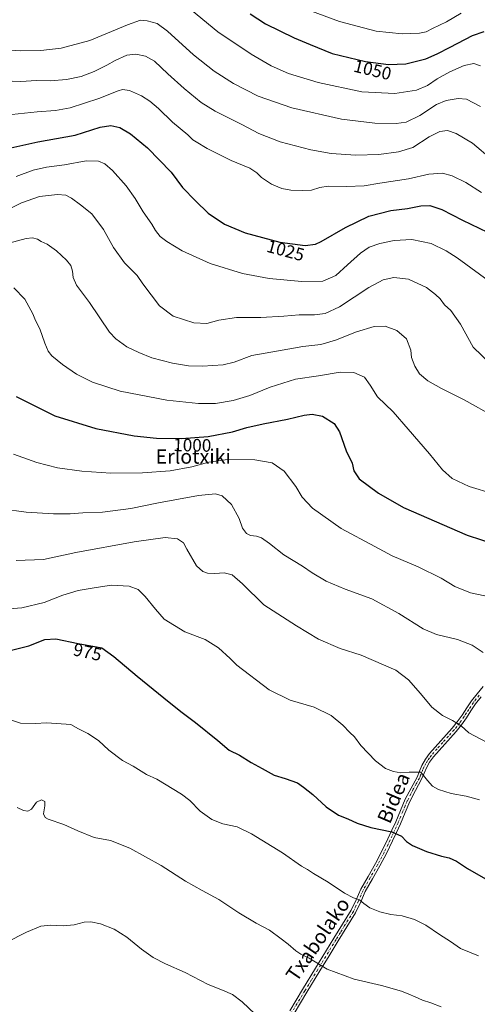
# Model space of a CAD drawing. Units: metres. Extents: x 579998 to 583439, y 4742777 to 4745131.
# Drawn here: x 581722 to 581977, y 4744308 to 4744856 of the extents above; entities that cross this region are included whole.
import ezdxf
from ezdxf.enums import TextEntityAlignment as Align

# ---------------------------------------------------------------- set-up
doc = ezdxf.new("R2010")
doc.units = ezdxf.units.M
doc.header["$MEASUREMENT"] = 0
doc.linetypes.add('DGN Style 4', pattern=[2.638475, 1.318413, -0.659207, 0.001648, -0.659207])
for name, color, linetype, lineweight in [('Camino Cxs', 7, 'Continuous', 0), ('Camino eje', 30, 'DGN Style 4', 13), ('Curva de nivel maestra', 30, 'Continuous', 30), ('Curva de nivel normal', 30, 'Continuous', 0), ('Rótulo de curva de nivel directora', 7, 'Continuous', 0), ('Texto cartográfico', 7, 'Continuous', 0)]:
    doc.layers.add(name, color=color, linetype=linetype, lineweight=lineweight)
doc.styles.add('Style-Arial', font='txt')

msp = doc.modelspace()

# ---------------------------------------------------------------- linework, layer by layer
at = {"layer": 'Camino Cxs', "color": 7, "linetype": 'Continuous', "lineweight": 0}
for points in [[(581872.5601, 4744304.1101, 961.629), (581879.7301, 4744315.9201, 963.2562), (581886.9001, 4744327.7501, 964.7295), (581897.1401, 4744344.5101, 966.9111), (581901.9501, 4744352.2801, 967.9837), (581906.7601, 4744360.0601, 969.1895), (581909.5101, 4744365.8901, 970.0038), (581912.1101, 4744371.7901, 970.8275), (581916.2201, 4744378.9501, 971.763), (581920.3001, 4744386.1301, 972.6425), (581923.8701, 4744392.9601, 973.4667), (581927.2801, 4744399.8701, 974.4559), (581929.4601, 4744404.6101, 975.1324), (581931.5901, 4744409.3801, 975.7392), (581934.2701, 4744415.6401, 976.6691), (581936.9401, 4744421.9101, 977.6221), (581940.1701, 4744428.1101, 978.7579), (581943.5001, 4744434.2401, 979.6601), (581944.8501, 4744437.4901, 980.1628), (581946.1801, 4744440.7101, 980.6816), (581948.1401, 4744444.1601, 981.2483), (581950.4801, 4744447.3701, 981.792), (581956.8101, 4744454.4101, 983.1593), (581963.1301, 4744461.4901, 984.5661), (581965.9401, 4744465.0701, 985.1838), (581968.6501, 4744468.7501, 985.8115), (581971.1601, 4744472.7201, 986.4338), (581973.7701, 4744476.6301, 986.9991), (581977.0101, 4744480.6701, 987.609), (581980.3001, 4744484.7001, 988.2201)], [(581872.5601, 4744304.1101, 961.629), (581879.7301, 4744315.9201, 963.2562), (581886.9001, 4744327.7501, 964.7295), (581897.1401, 4744344.5101, 966.9111), (581901.9501, 4744352.2801, 967.9837), (581906.7601, 4744360.0601, 969.1895), (581909.5101, 4744365.8901, 970.0038), (581912.1101, 4744371.7901, 970.8275), (581916.2201, 4744378.9501, 971.763), (581920.3001, 4744386.1301, 972.6425), (581923.8701, 4744392.9601, 973.4667), (581927.2801, 4744399.8701, 974.4559), (581929.4601, 4744404.6101, 975.1324), (581931.5901, 4744409.3801, 975.7392), (581934.2701, 4744415.6401, 976.6691), (581936.9401, 4744421.9101, 977.6221), (581940.1701, 4744428.1101, 978.7579), (581943.5001, 4744434.2401, 979.6601), (581944.8501, 4744437.4901, 980.1628), (581946.1801, 4744440.7101, 980.6816), (581948.1401, 4744444.1601, 981.2483), (581950.4801, 4744447.3701, 981.792), (581956.8101, 4744454.4101, 983.1593), (581963.1301, 4744461.4901, 984.5661), (581965.9401, 4744465.0701, 985.1838), (581968.6501, 4744468.7501, 985.8115), (581971.1601, 4744472.7201, 986.4338), (581973.7701, 4744476.6301, 986.9991), (581977.0101, 4744480.6701, 987.609), (581980.3001, 4744484.7001, 988.2201)], [(581979.2101, 4744478.8901, 987.6053), (581976.0401, 4744474.9601, 987.0069), (581973.5201, 4744471.1901, 986.4438), (581970.9801, 4744467.1601, 985.8063), (581968.1901, 4744463.3701, 985.155), (581965.3001, 4744459.6701, 984.5622), (581958.9101, 4744452.5301, 983.1341), (581952.6701, 4744445.6001, 981.6915), (581950.5101, 4744442.6301, 981.2226), (581948.7201, 4744439.4701, 980.6793), (581947.4501, 4744436.4101, 980.1693), (581946.0501, 4744433.0201, 979.7309), (581942.6601, 4744426.7901, 978.624), (581939.4901, 4744420.7001, 977.62), (581936.8601, 4744414.5401, 976.6036), (581934.1801, 4744408.2501, 975.7351), (581932.0301, 4744403.4501, 975.0603), (581929.8301, 4744398.6601, 974.4106), (581926.3901, 4744391.6901, 973.4654), (581922.7801, 4744384.7801, 972.6118), (581918.6701, 4744377.5501, 971.723), (581914.6301, 4744370.5101, 970.8248), (581912.0801, 4744364.7201, 970.0164), (581909.2501, 4744358.7101, 969.2104), (581904.3501, 4744350.7901, 967.9868), (581899.5401, 4744343.0301, 966.9238), (581894.4301, 4744334.6601, 965.8293), (581889.3101, 4744326.2801, 964.7421), (581882.1401, 4744314.4601, 963.2175), (581874.9601, 4744302.6301, 961.554)], [(581979.2101, 4744478.8901, 987.6053), (581976.0401, 4744474.9601, 987.0069), (581973.5201, 4744471.1901, 986.4438), (581970.9801, 4744467.1601, 985.8063), (581968.1901, 4744463.3701, 985.155), (581965.3001, 4744459.6701, 984.5622), (581958.9101, 4744452.5301, 983.1341), (581952.6701, 4744445.6001, 981.6915), (581950.5101, 4744442.6301, 981.2226), (581948.7201, 4744439.4701, 980.6793), (581947.4501, 4744436.4101, 980.1693), (581946.0501, 4744433.0201, 979.7309), (581942.6601, 4744426.7901, 978.624), (581939.4901, 4744420.7001, 977.62), (581936.8601, 4744414.5401, 976.6036), (581934.1801, 4744408.2501, 975.7351), (581932.0301, 4744403.4501, 975.0603), (581929.8301, 4744398.6601, 974.4106), (581926.3901, 4744391.6901, 973.4654), (581922.7801, 4744384.7801, 972.6118), (581918.6701, 4744377.5501, 971.723), (581914.6301, 4744370.5101, 970.8248), (581912.0801, 4744364.7201, 970.0164), (581909.2501, 4744358.7101, 969.2104), (581904.3501, 4744350.7901, 967.9868), (581899.5401, 4744343.0301, 966.9238), (581894.4301, 4744334.6601, 965.8293), (581889.3101, 4744326.2801, 964.7421), (581882.1401, 4744314.4601, 963.2175), (581874.9601, 4744302.6301, 961.554)]]:
    msp.add_polyline3d(points, dxfattribs=at)
at = {"layer": 'Camino eje', "color": 30, "linetype": 'DGN Style 4', "lineweight": 13}
msp.add_polyline3d([(581978.1101, 4744479.7801, 987.6005), (581976.5251, 4744477.8151, 987.2967), (581974.9051, 4744475.7951, 986.9996), (581972.3401, 4744471.9551, 986.4226), (581971.0851, 4744469.9701, 986.1255), (581969.8151, 4744467.9551, 985.8037), (581967.0651, 4744464.2201, 985.1597), (581965.6601, 4744462.4301, 984.851), (581964.2151, 4744460.5801, 984.5582), (581961.0201, 4744457.0101, 983.8789), (581957.8601, 4744453.4701, 983.1198), (581954.7401, 4744450.0051, 982.4474), (581951.5751, 4744446.4851, 981.7196), (581950.4951, 4744445.0001, 981.5068), (581949.3251, 4744443.3951, 981.2217), (581948.4301, 4744441.8151, 980.9315), (581947.4501, 4744440.0901, 980.6111), (581946.7851, 4744438.4801, 980.3775), (581945.4751, 4744435.3251, 979.9404), (581944.7751, 4744433.6301, 979.6862), (581943.0801, 4744430.5151, 979.1348), (581941.4151, 4744427.4501, 978.6745), (581938.2151, 4744421.3051, 977.5874), (581936.8801, 4744418.1701, 977.0639), (581935.5651, 4744415.0901, 976.6301), (581934.2251, 4744411.9601, 976.1529), (581932.8851, 4744408.8151, 975.6998), (581931.8101, 4744406.4151, 975.3829), (581930.7451, 4744404.0301, 975.0933), (581928.5551, 4744399.2651, 974.4281), (581925.1301, 4744392.3251, 973.4519), (581921.5401, 4744385.4551, 972.6203), (581917.4451, 4744378.2501, 971.7293), (581913.3701, 4744371.1501, 970.819), (581910.7951, 4744365.3051, 970.0068), (581909.4201, 4744362.3901, 969.5896), (581908.0051, 4744359.3851, 969.1885), (581903.1501, 4744351.5351, 967.9841), (581900.7451, 4744347.6551, 967.4245), (581898.3401, 4744343.7701, 966.9157), (581888.1051, 4744327.0151, 964.7358), (581884.5201, 4744321.1001, 964.0096), (581880.9351, 4744315.1901, 963.2376), (581873.7601, 4744303.3701, 961.5912)], dxfattribs=at)
at = {"layer": 'Curva de nivel maestra', "color": 30, "linetype": 'Continuous', "lineweight": 30, "flags": 128}
for points, elevation in [([(581850.42, 4744859.2601), (581858.98, 4744853.7801), (581875.08, 4744845.8501), (581883.88, 4744842.1601), (581896.16, 4744837.1401), (581914.72, 4744832.6801), (581927.64, 4744831.0001), (581937.29, 4744831.4401), (581948.35, 4744834.2001), (581954.65, 4744837.0101), (581962.03, 4744840.6401), (581974.33, 4744847.2701), (581980.85, 4744849.4601)], 1050), ([(581717.08, 4744784.6801), (581732.14, 4744788.0001), (581752.99, 4744791.7001), (581766.9, 4744796.0801), (581772.9, 4744797.0801), (581777.88, 4744795.8901), (581783.88, 4744792.3901), (581793.28, 4744784.6201), (581806.45, 4744771.0601), (581812.72, 4744762.6401), (581819.97, 4744755.1501), (581827.08, 4744748.2901), (581836.2, 4744742.1301), (581847.63, 4744737.2701), (581867.03, 4744732.0401), (581881.12, 4744730.2901), (581886.85, 4744731.0401), (581890.05, 4744732.4101), (581903.65, 4744740.2701), (581916.65, 4744746.5201), (581928.86, 4744749.7101), (581938.09, 4744750.8701), (581945.68, 4744752.2901), (581950.67, 4744752.4701), (581957.35, 4744750.3001), (581968.9, 4744744.4501), (581982.72, 4744737.6501)], 1025), ([(581720, 4744646.2001), (581741.62, 4744635.3901), (581764.41, 4744628.2901), (581785.86, 4744624.2101), (581798.33, 4744622.9801), (581812.24, 4744622.7201), (581827.15, 4744623.9801), (581840.59, 4744626.4201), (581848.67, 4744628.8401), (581857.74, 4744631.0401), (581871.3, 4744633.5701), (581880.62, 4744635.8401), (581884.96, 4744636.4101), (581890.72, 4744635.1501), (581897.23, 4744631.2301), (581900.36, 4744626.5301), (581904.07, 4744615.9801), (581907.3, 4744609.1301), (581908.18, 4744604.7601), (581911.16, 4744600.3201), (581921.97, 4744592.4201), (581935.95, 4744584.4401), (581971.41, 4744568.9301), (581987.42, 4744563.7301)], 1000), ([(581717.44, 4744504.9801), (581727.14, 4744507.2601), (581735.99, 4744510.9201), (581742.2, 4744511.3201), (581754.58, 4744508.6301), (581767.74, 4744506.2401), (581774.48, 4744501.4701), (581787.44, 4744490.4201), (581802.43, 4744478.4501), (581811.91, 4744470.6901), (581820.08, 4744464.6201), (581832.41, 4744454.5601), (581838.73, 4744449.2601), (581844.53, 4744446.3601), (581851.12, 4744442.2901), (581857.22, 4744439.0501), (581863.88, 4744435.3801), (581869.9, 4744433.4701), (581876.79, 4744431.0601), (581880.22, 4744428.6501), (581885.36, 4744424.5401), (581892.92, 4744417.6001), (581899.71, 4744413.0801), (581904.86, 4744411.0301), (581910.19, 4744408.5801), (581917.82, 4744406.2101), (581929.45, 4744403.8401), (581934.86, 4744401.3601), (581937.59, 4744398.4101), (581940.96, 4744396.0701), (581948.67, 4744392.7801), (581957.2, 4744390.1701), (581961.34, 4744389.2901), (581965.44, 4744387.4201), (581971.65, 4744383.4201), (581981.69, 4744377.6701)], 975)]:
    msp.add_lwpolyline(points, dxfattribs=dict(at, elevation=elevation))
at = {"layer": 'Curva de nivel normal', "color": 30, "linetype": 'Continuous', "lineweight": 0, "flags": 128}
for points, elevation in [([(581814.55, 4744863.89), (581832.41, 4744849.15), (581851.11, 4744836.79), (581862.19, 4744830.28), (581871.86, 4744826.08), (581888.41, 4744821), (581912.67, 4744815.91), (581931.11, 4744814.93), (581943.14, 4744816.73), (581949.26, 4744819.27), (581954.72, 4744823.11), (581961.77, 4744827), (581969.76, 4744830.55), (581975.09, 4744831.62), (581978.92, 4744830.35)], 1045), ([(581968.06, 4744859.7), (581959.9, 4744854.83), (581952.12, 4744851.18), (581948.53, 4744849.18), (581944.94, 4744848.54), (581935.18, 4744848.22), (581920.65, 4744849.56), (581900.22, 4744855), (581884.66, 4744860.79)], 1055), ([(581978.83, 4744807.61), (581971.01, 4744811.78), (581966.48, 4744812.2), (581959.7, 4744810.94), (581954.42, 4744808.72), (581945.12, 4744802.65), (581937.45, 4744798.91), (581931.87, 4744798.19), (581919.94, 4744798.47), (581901.46, 4744800.64), (581873.68, 4744806.96), (581854.98, 4744813.45), (581841.12, 4744820.51), (581830.41, 4744827.37), (581818.98, 4744836.4), (581804.49, 4744849.63), (581798.58, 4744853.89), (581793.05, 4744855.42), (581789.32, 4744855.66), (581782.18, 4744853.07), (581761.04, 4744844.42), (581745.13, 4744840.23), (581733.9, 4744838.91), (581722.47, 4744838.64), (581711.52, 4744839.36)], 1040), ([(581985.32, 4744778.02), (581974.31, 4744787.18), (581965.32, 4744792.6), (581960.42, 4744794.28), (581956.22, 4744793.82), (581950.28, 4744790.77), (581941.14, 4744784.79), (581933.1, 4744782.36), (581922.24, 4744780.96), (581909.35, 4744780.57), (581895.64, 4744781.44), (581884.27, 4744783.45), (581867.18, 4744787.99), (581855.22, 4744792.64), (581845.87, 4744797.57), (581830.99, 4744805.02), (581823.12, 4744809.84), (581813.72, 4744817.71), (581804.58, 4744825.84), (581797.08, 4744832.86), (581792.08, 4744835.69), (581786.74, 4744836.81), (581781.74, 4744836.16), (581775.23, 4744833.35), (581770.52, 4744830.62), (581763.58, 4744827.16), (581756.25, 4744824.46), (581748.08, 4744822.71), (581738.98, 4744822.04), (581731.35, 4744822.1), (581722.64, 4744821.61), (581713.08, 4744821.9)], 1035), ([(581979.42, 4744759.73), (581970.75, 4744765.25), (581963.09, 4744769.1), (581957.75, 4744770.46), (581950.09, 4744769.94), (581938.74, 4744767.42), (581922.79, 4744765.03), (581914.02, 4744763.53), (581904.15, 4744763.06), (581893.96, 4744763.26), (581889.28, 4744762.6), (581884.66, 4744761), (581879.88, 4744760.98), (581873.08, 4744761.05), (581868.07, 4744761.94), (581862.32, 4744764.35), (581856.71, 4744768.07), (581854.14, 4744770.78), (581850.23, 4744773.24), (581839.86, 4744777.6), (581826.46, 4744784.24), (581820.47, 4744787.98), (581818.45, 4744789.17), (581815.65, 4744791.92), (581807.23, 4744798.98), (581799.41, 4744806.51), (581794.52, 4744810.7), (581789.99, 4744813.57), (581783.14, 4744816.66), (581779.3, 4744817.06), (581776.83, 4744816.41), (581766.09, 4744812.17), (581758.12, 4744809.55), (581750.22, 4744806.93), (581742.03, 4744805.42), (581731.74, 4744804.7), (581717.74, 4744803.29)], 1030), ([(581720.08, 4744768.66), (581729.46, 4744772.22), (581737.02, 4744773.92), (581747.08, 4744775.25), (581759.08, 4744777.43), (581765.91, 4744777.13), (581769.45, 4744775.67), (581773.77, 4744771.94), (581781.35, 4744763.52), (581786.37, 4744756.51), (581790.92, 4744748.94), (581795.76, 4744742.07), (581797.79, 4744738.64), (581800.4, 4744735.31), (581803.96, 4744732.41), (581812.59, 4744727.32), (581828.15, 4744720.32), (581846.23, 4744714.73), (581861.13, 4744711.96), (581879.32, 4744710.15), (581890.97, 4744710.48), (581898.23, 4744713.52), (581904.8, 4744719.58), (581912, 4744726.06), (581916.81, 4744729.28), (581922.74, 4744731.44), (581930.74, 4744733.1), (581940.56, 4744733.64), (581951.33, 4744731.32), (581959.73, 4744727.37), (581965.88, 4744723.48), (581990.76, 4744705.2)], 1020), ([(581714.41, 4744749.72), (581722.98, 4744754.01), (581733.16, 4744757.5), (581743.17, 4744758.66), (581747.7, 4744758.26), (581750.85, 4744756.69), (581755.86, 4744752.96), (581762.29, 4744747.93), (581768.65, 4744739.18), (581774.29, 4744729.23), (581780.4, 4744720.59), (581787.43, 4744713.59), (581790.75, 4744708.92), (581799.86, 4744696.7), (581807.53, 4744690.96), (581819.05, 4744687.21), (581826.41, 4744686.88), (581833.01, 4744688.61), (581842.81, 4744690.12), (581856.34, 4744690.22), (581869.23, 4744690.84), (581877.79, 4744691.6), (581886.32, 4744691.68), (581892.36, 4744692.33), (581900.32, 4744696.16), (581916.71, 4744706.84), (581924.56, 4744711.19), (581930.48, 4744712.39), (581938.72, 4744711.55), (581948.76, 4744706.91), (581953.79, 4744702.93), (581956.44, 4744700.52), (581958.75, 4744697.29), (581962.32, 4744694.08), (581967.62, 4744686.52), (581974.84, 4744673.67), (581984.16, 4744664.6)], 1015), ([(581713.87, 4744731.04), (581725.7, 4744734.11), (581729.09, 4744734.47), (581732.04, 4744733.81), (581734.09, 4744732.4), (581737.34, 4744730.98), (581742.6, 4744727.3), (581748.17, 4744722.14), (581750.55, 4744719.05), (581751.5, 4744716), (581751.85, 4744712.35), (581753.73, 4744708.23), (581760.86, 4744698.5), (581772.03, 4744682.07), (581775.63, 4744678.21), (581781.8, 4744673.77), (581788.42, 4744670.74), (581795.67, 4744667.78), (581807.17, 4744664.82), (581816.17, 4744663.34), (581823.94, 4744663.1), (581835.35, 4744663.8), (581841.56, 4744665.27), (581851.48, 4744668.92), (581866.36, 4744671.54), (581879.82, 4744674.04), (581889.82, 4744675.2), (581897.96, 4744677.56), (581909.8, 4744682.27), (581919.58, 4744685.19), (581925.78, 4744685.39), (581932.31, 4744682.85), (581937.62, 4744678.3), (581940.11, 4744671.98), (581940.48, 4744667.97), (581942.2, 4744663), (581944.87, 4744658.87), (581949.51, 4744654.88), (581957.16, 4744650.54), (581969.84, 4744644.33), (581987.12, 4744634.61)], 1010), ([(581718.68, 4744706.76), (581724.85, 4744700.36), (581729.37, 4744692.24), (581730.85, 4744688.58), (581733.29, 4744683.9), (581736.11, 4744675.88), (581737.89, 4744671.35), (581739.99, 4744668.9), (581745.8, 4744663.96), (581753.69, 4744658.52), (581762.58, 4744654.08), (581777.97, 4744649.23), (581804, 4744644.21), (581821.76, 4744642.2), (581831.1, 4744642.3), (581841.03, 4744644.04), (581850.24, 4744646.74), (581861.62, 4744651.39), (581875.82, 4744655.78), (581888.62, 4744657.61), (581900.6, 4744659.69), (581908.35, 4744659.63), (581914.14, 4744657.02), (581917.34, 4744652.56), (581921.36, 4744646.04), (581930.12, 4744637.62), (581938.46, 4744628.03), (581950.44, 4744614.26), (581957.68, 4744605.25), (581963.08, 4744600.57), (581972.48, 4744596.14), (581986.06, 4744591.92)], 1005), ([(581718.59, 4744614.03), (581731.65, 4744609.39), (581743.08, 4744606.49), (581756.74, 4744604.55), (581772.85, 4744603.42), (581790.52, 4744603.64), (581805.85, 4744604.7), (581817.91, 4744606.98), (581827.42, 4744609.65), (581837.94, 4744611.06), (581853, 4744610.9), (581862.73, 4744609.23), (581869.34, 4744604.51), (581875.93, 4744596.1), (581879.53, 4744590.03), (581885.24, 4744583.95), (581901.23, 4744572.58), (581919.89, 4744562.6), (581929.7, 4744557.53), (581944.11, 4744551.27), (581956.96, 4744544.97), (581964.5, 4744540.29), (581973.27, 4744536.77), (581989.22, 4744533.48)], 995), ([(581712.16, 4744583.54), (581725.56, 4744581.82), (581740.86, 4744580.84), (581750.08, 4744580.8), (581757.14, 4744581.39), (581768.12, 4744581.73), (581783.98, 4744583.74), (581799.39, 4744586.92), (581821.68, 4744591.1), (581831.07, 4744591.99), (581834.91, 4744590.81), (581840.05, 4744586.11), (581844.43, 4744578.3), (581846.3, 4744572.9), (581848.36, 4744569.88), (581850.74, 4744568.76), (581854.08, 4744568.48), (581856.78, 4744567.48), (581861.21, 4744564.38), (581869.26, 4744558.05), (581879.59, 4744551.7), (581885.02, 4744548.04), (581892.89, 4744543.39), (581903.46, 4744538.82), (581918.22, 4744533.49), (581933.36, 4744525.38), (581946.81, 4744516.8), (581954.28, 4744513.63), (581965.95, 4744510.89), (581974.22, 4744507.67), (581980.39, 4744503.64)], 990), ([(581720.04, 4744554.79), (581735.24, 4744555.34), (581753.37, 4744559.28), (581785.74, 4744565.3), (581803.08, 4744567.58), (581809.96, 4744566.97), (581813.32, 4744564.7), (581815.14, 4744561.18), (581820.66, 4744551.91), (581824.08, 4744548.81), (581826.74, 4744547.75), (581830.74, 4744547.63), (581836.08, 4744548.03), (581840.52, 4744546.88), (581846.17, 4744541.93), (581858.18, 4744530.18), (581876.38, 4744518.42), (581888.63, 4744510.97), (581900.58, 4744505.77), (581912.36, 4744502.12), (581931.75, 4744493.76), (581938.72, 4744488.37), (581945.34, 4744480.82), (581951.77, 4744473.09), (581957.72, 4744468.54), (581963.34, 4744465.83), (581968.13, 4744462.75), (581972.44, 4744458.8), (581982.61, 4744453.57)], 985), ([(581978.36, 4744421.52), (581970.8, 4744423.62), (581962.52, 4744425.15), (581955.4, 4744427.41), (581952.16, 4744429.11), (581949.3, 4744432.36), (581945.56, 4744436.97), (581939.09, 4744436.98), (581934.45, 4744436.7), (581930.42, 4744437.3), (581925.86, 4744439.1), (581920.36, 4744443.24), (581912.18, 4744451.77), (581908.55, 4744456.66), (581905.99, 4744459.16), (581902.08, 4744463.24), (581895.66, 4744468.49), (581886.1, 4744473.27), (581872.82, 4744476.99), (581861.01, 4744482.84), (581843.04, 4744496.66), (581839.4, 4744500.35), (581832.75, 4744506.22), (581825.44, 4744510.79), (581814.14, 4744515.11), (581802.64, 4744522.12), (581797.67, 4744527.74), (581792.02, 4744534.88), (581788.08, 4744538.71), (581783.04, 4744540.58), (581773.22, 4744541.06), (581764.56, 4744539.82), (581754.56, 4744538.23), (581746.02, 4744535.53), (581735.73, 4744531.4), (581723.24, 4744528.55), (581715.94, 4744527.93)], 980), ([(581714.03, 4744467.13), (581722.39, 4744464.33), (581730.72, 4744464.02), (581737.24, 4744464.46), (581750.45, 4744463.56), (581754.78, 4744461.13), (581760, 4744458.56), (581766, 4744454.62), (581771.68, 4744449.18), (581779.3, 4744443.46), (581785.26, 4744440.31), (581792.65, 4744435.66), (581798.42, 4744433.05), (581812.17, 4744424.78), (581816.93, 4744421.19), (581822.6, 4744415.29), (581829.16, 4744410.54), (581835.21, 4744408.2), (581843.16, 4744406.53), (581851.21, 4744402.71), (581868.44, 4744392.04), (581879.11, 4744384.67), (581882.52, 4744382.78), (581885.81, 4744380.64), (581893.9, 4744375.74), (581903.08, 4744369.58), (581908.12, 4744366.95), (581911.42, 4744365.92), (581913.75, 4744363.92), (581917.26, 4744361.42), (581922.69, 4744359.19), (581928.93, 4744357.76), (581935.12, 4744356.94), (581942.16, 4744354.98), (581948.44, 4744351.76), (581955.99, 4744346.5), (581962.05, 4744342.71), (581967.66, 4744338.82), (581977.75, 4744334.77)], 970), ([(581720.67, 4744417.23), (581724.17, 4744415.6), (581726.5, 4744415.19), (581728.58, 4744416.45), (581731.32, 4744420.21), (581734.2, 4744421.58), (581736, 4744420.65), (581736.1, 4744418.16), (581735.24, 4744413.74), (581736.31, 4744411.73), (581737.97, 4744410.9), (581746.72, 4744407.91), (581754.41, 4744404.24), (581763.48, 4744400.65), (581772.69, 4744398.86), (581783.46, 4744394.62), (581800.84, 4744385.01), (581814.37, 4744376.34), (581823.64, 4744371.04), (581832.98, 4744366.15), (581844.09, 4744358.64), (581853.87, 4744352.9), (581861.26, 4744349.09), (581867.7, 4744344.18), (581871.71, 4744341.28), (581875.9, 4744337.45), (581878.74, 4744335.6), (581883.41, 4744333.48), (581893.41, 4744327.27), (581908.41, 4744321.75), (581923.73, 4744318.13), (581934.75, 4744315.11), (581938.93, 4744313.3), (581942.47, 4744311.94), (581946.54, 4744310.08), (581951.25, 4744308.62), (581956.88, 4744306.39)], 965), ([(581714.41, 4744342.11), (581725.74, 4744347.83), (581733.74, 4744351.27), (581739.12, 4744351.87), (581746.24, 4744351.41), (581752.45, 4744352), (581757.91, 4744353.45), (581761.74, 4744353.72), (581767.03, 4744352.58), (581774.71, 4744349.56), (581781.77, 4744345.08), (581789.89, 4744338.4), (581796.41, 4744333.79), (581803.28, 4744330.33), (581814.22, 4744325.44), (581827.09, 4744318.68), (581835.06, 4744315.67), (581840.7, 4744313.2), (581845.95, 4744309.12), (581853.35, 4744302.18)], 960)]:
    msp.add_lwpolyline(points, dxfattribs=dict(at, elevation=elevation))

# ---------------------------------------------------------------- texts
at = {"layer": 'Rótulo de curva de nivel directora', "color": 7, "linetype": 'Continuous', "lineweight": 0, "style": 'Style-Arial'}
for s, rotation, p in [('1050', 346.487915, (581918.7156, 4744828.094)), ('1025', 344.912444, (581870.266, 4744727.5078)), ('1000', 358.929232, (581818.2241, 4744619.0827)), ('975', 347.741052, (581759.8503, 4744503.8787))]:
    msp.add_text(s, height=7, rotation=rotation, dxfattribs=at).set_placement(p, align=Align.MIDDLE_CENTER)
at = {"layer": 'Texto cartográfico', "color": 7, "linetype": 'Continuous', "lineweight": 0, "style": 'Style-Arial'}
msp.add_text('Erlotxiki', height=8, dxfattribs=at).set_placement((581818.7497, 4744612.7602), align=Align.MIDDLE_CENTER)
for s, rotation, p in [('Bidea', 66.870625, (581930.3999, 4744422.6747)), ('Txabolako', 55.605968, (581888.1556, 4744343.9086))]:
    msp.add_text(s, height=8, rotation=rotation, dxfattribs=at).set_placement(p, align=Align.MIDDLE_CENTER)

doc.saveas('drawing.dxf')
